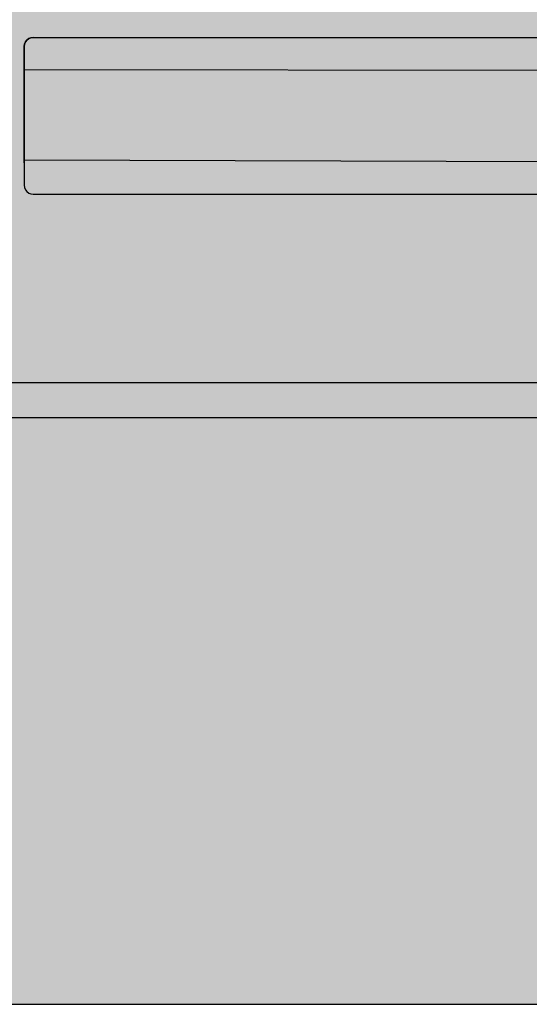
# Model space of a CAD drawing. Units: millimetres. Extents: x 0 to 76.8, y -9.9 to 11.7.
# Drawn here: x 34.9 to 35.2, y -4.4 to -3.8 of the extents above; entities that cross this region are included whole.
import ezdxf

# ---------------------------------------------------------------- set-up
doc = ezdxf.new("R2010")
doc.units = ezdxf.units.MM
for name, color, linetype in [('OPERIS', 1, 'Continuous'), ('OPERIS_Detalhes', 254, 'Continuous'), ('OPERIS_Rachura', 111, 'Continuous')]:
    doc.layers.add(name, color=color, linetype=linetype)

msp = doc.modelspace()

# ---------------------------------------------------------------- hatches: boundary and pattern name
at = {"layer": 'OPERIS_Rachura'}
h = msp.add_hatch(color=256, dxfattribs=at)
h.dxf.hatch_style = 1
h.paths.add_polyline_path([(33.85118, -4.36815), (35.45118, -4.36815), (35.45118, -3.36815), (33.85118, -3.36815)])

# ---------------------------------------------------------------- linework, layer by layer
at = {"layer": 'OPERIS'}
msp.add_lwpolyline([(33.85118, -4.36815), (35.45118, -4.36815), (35.45118, -3.36815), (33.85118, -3.36815)], close=True, dxfattribs=at)
at = {"layer": 'OPERIS_Detalhes'}
for p, q in [((34.88261, -3.826), (34.88369, -3.8252)), ((34.88369, -3.8252), (34.88261, -3.826)), ((34.88369, -3.8252), (34.88487, -3.82471)), ((34.88487, -3.82471), (34.88369, -3.8252)), ((34.88487, -3.82471), (34.88616, -3.82455)), ((34.88616, -3.82455), (34.88487, -3.82471)), ((34.88616, -3.82455), (35.38615, -3.82455)), ((34.88616, -3.82455), (35.38615, -3.82455)), ((34.88116, -3.82955), (34.88132, -3.82826)), ((34.88132, -3.82826), (34.88116, -3.82955)), ((34.88116, -3.84217), (34.88116, -3.82955)), ((34.88116, -3.82955), (34.88116, -3.84217)), ((34.88132, -3.82826), (34.88186, -3.82702)), ((34.88186, -3.82702), (34.88132, -3.82826)), ((34.88186, -3.82702), (34.88261, -3.826)), ((34.88261, -3.826), (34.88186, -3.82702)), ((34.88116, -3.84292), (34.88116, -3.84217)), ((34.88116, -3.84217), (34.88116, -3.84308)), ((34.88116, -3.84254), (35.39114, -3.84308)), ((34.88116, -3.84345), (34.88116, -3.84292)), ((34.88116, -3.84308), (34.88116, -3.84383)), ((34.88116, -3.84362), (34.88116, -3.84345)), ((34.88116, -3.84453), (34.88116, -3.84362)), ((34.88116, -3.84383), (34.88116, -3.84362)), ((34.88116, -3.84362), (34.88116, -3.84453)), ((34.88116, -3.84383), (34.88116, -3.84437)), ((34.88116, -3.84431), (34.88116, -3.84383)), ((34.88116, -3.84507), (34.88116, -3.84431)), ((34.88116, -3.84437), (34.88116, -3.84453)), ((34.88116, -3.84453), (34.88116, -3.84474)), ((34.88116, -3.84474), (34.88116, -3.84523)), ((34.88116, -3.84598), (34.88116, -3.84507)), ((34.88116, -3.84523), (34.88116, -3.84598)), ((34.88116, -3.84598), (34.88116, -3.89125)), ((34.88116, -3.89125), (34.88116, -3.84598)), ((34.88116, -3.84598), (34.88116, -3.84598)), ((34.88116, -3.89216), (34.88116, -3.89125)), ((34.88116, -3.89125), (34.88116, -3.892)), ((34.88116, -3.892), (34.88116, -3.89248)), ((34.88116, -3.89291), (34.88116, -3.89216)), ((34.88116, -3.89248), (34.88116, -3.8927)), ((34.88116, -3.8927), (34.88116, -3.89361)), ((34.88116, -3.89361), (34.88116, -3.8927)), ((34.88116, -3.8927), (34.88116, -3.89286)), ((34.88116, -3.89286), (34.88116, -3.89339)), ((34.88116, -3.89339), (34.88116, -3.89291)), ((34.88116, -3.89361), (34.88116, -3.89339)), ((34.88116, -3.89339), (34.88116, -3.89415)), ((34.88116, -3.89339), (35.39114, -3.89506)), ((34.88116, -3.89377), (34.88116, -3.89361)), ((34.88116, -3.89431), (34.88116, -3.89377)), ((34.88116, -3.89415), (34.88116, -3.89506)), ((34.88116, -3.89506), (34.88116, -3.89431)), ((34.88116, -3.89506), (34.88116, -3.90768)), ((34.88116, -3.89506), (34.88116, -3.90768)), ((34.88116, -3.90768), (34.88132, -3.90897)), ((34.88116, -3.90768), (34.88132, -3.90897)), ((34.88132, -3.90897), (34.88186, -3.9102)), ((34.88132, -3.90897), (34.88186, -3.9102)), ((34.88186, -3.9102), (34.88261, -3.91122)), ((34.88186, -3.9102), (34.88261, -3.91122)), ((34.88261, -3.91122), (34.88369, -3.91203)), ((34.88261, -3.91122), (34.88369, -3.91203)), ((34.88369, -3.91203), (34.88487, -3.91251)), ((34.88369, -3.91203), (34.88487, -3.91251)), ((34.88487, -3.91251), (34.88616, -3.91267)), ((34.88487, -3.91251), (34.88616, -3.91267)), ((34.88616, -3.91267), (35.38615, -3.91267)), ((34.88616, -3.91267), (35.38615, -3.91267)), ((33.90623, -4.0186), (35.39618, -4.0186)), ((35.39618, -4.03852), (33.90623, -4.03837))]:
    msp.add_line(p, q, dxfattribs=at)
at = {"layer": 'OPERIS_Rachura'}
msp.add_lwpolyline([(33.85118, -4.36815), (35.45118, -4.36815), (35.45118, -3.36815), (33.85118, -3.36815)], close=True, dxfattribs=at)

doc.saveas('drawing.dxf')
